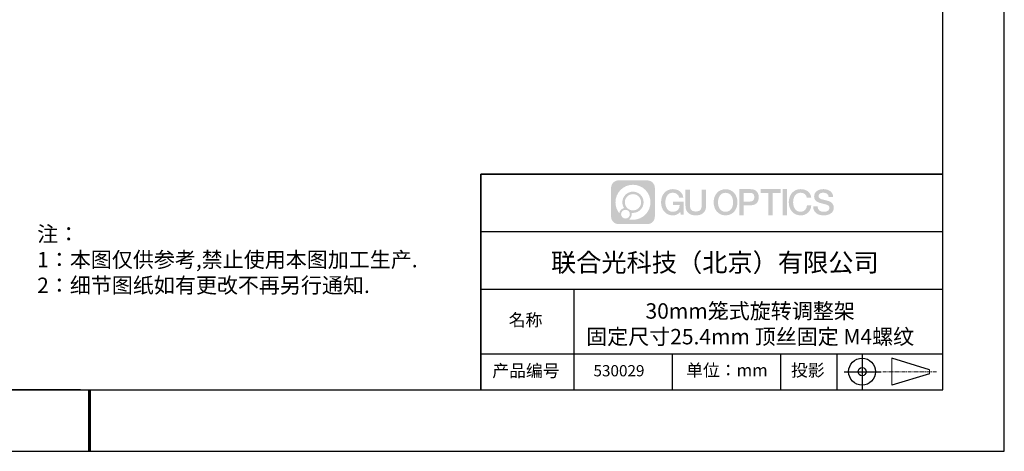
# Model space of a CAD drawing. Units: millimetres. Extents: x 0 to 297, y -2 to 208.
# Drawn here: x 137 to 297, y -2 to 68 of the extents above; entities that cross this region are included whole.
import ezdxf

# ---------------------------------------------------------------- set-up
doc = ezdxf.new("R2010")
doc.units = ezdxf.units.MM
doc.linetypes.add('AM_ISO08W050x2', pattern=[9, 6, -0.75, 1.5, -0.75])
doc.linetypes.add('CENTER', pattern=[10.16, 6.35, -1.27, 1.27, -1.27])
for name, color, linetype in [('1轮廓实线层', 7, 'Continuous'), ('6文字层', 3, 'Continuous'), ('细实线层', 7, 'Continuous')]:
    doc.layers.add(name, color=color, linetype=linetype)
doc.layers.add('3中心线层', color=1, linetype='CENTER', lineweight=9)
doc.layers.add('粗实线层', color=7, linetype='Continuous', lineweight=25)
doc.styles.add('标准', font='txt', dxfattribs={"height": 9.59})

# ---------------------------------------------------------------- blocks, each defined once
blk = doc.blocks.new('*X6')
at = {"layer": '粗实线层'}
for p, q in [((138.5, -95), (138.5, 95)), ((-138.5, -95), (138.5, -95))]:
    blk.add_line(p, q, dxfattribs=at)
at = {"layer": '粗实线层', "lineweight": 60}
blk.add_line((0, -105), (0, -95), dxfattribs=at)
at = {"layer": '细实线层'}
for p, q in [((148.5, -105), (148.5, 105)), ((-148.5, -105), (148.5, -105))]:
    blk.add_line(p, q, dxfattribs=at)

msp = doc.modelspace()

# ---------------------------------------------------------------- hatches: boundary and pattern name
at = {"layer": '3中心线层'}
h = msp.add_hatch(color=0, dxfattribs=at)
h.dxf.hatch_style = 1
edge = h.paths.add_edge_path()
edge.add_spline(control_points=[(239.862, 40.951), (239.862, 41.624), (239.317, 42.169), (238.645, 42.169)], knot_values=[7, 7, 7, 7, 8, 8, 8, 8], degree=3, periodic=0)
edge.add_spline(control_points=[(238.645, 42.169), (238.645, 42.169), (233.976, 42.169), (233.976, 42.169)], knot_values=[0, 0, 0, 0, 1, 1, 1, 1], degree=3, periodic=0)
edge.add_spline(control_points=[(233.976, 42.169), (233.303, 42.169), (232.758, 41.624), (232.758, 40.951), (232.758, 40.951), (232.758, 36.283), (232.758, 36.283)], knot_values=[1, 1, 1, 1, 2, 2, 2, 3, 3, 3, 3], degree=3, periodic=0)
edge.add_spline(control_points=[(232.758, 36.283), (232.758, 35.61), (233.303, 35.065), (233.976, 35.065), (233.976, 35.065), (238.645, 35.065), (238.645, 35.065)], knot_values=[3, 3, 3, 3, 4, 4, 4, 5, 5, 5, 5], degree=3, periodic=0)
edge.add_spline(control_points=[(238.645, 35.065), (239.317, 35.065), (239.862, 35.61), (239.862, 36.283), (239.862, 36.283), (239.862, 40.951), (239.862, 40.951)], knot_values=[5, 5, 5, 5, 6, 6, 6, 7, 7, 7, 7], degree=3, periodic=0)
edge = h.paths.add_edge_path(flags=16)
edge.add_spline(control_points=[(233.469, 38.617), (233.469, 40.187), (234.741, 41.459), (236.31, 41.459)], knot_values=[10, 10, 10, 10, 11, 11, 11, 11], degree=3, periodic=0)
edge.add_spline(control_points=[(236.31, 41.459), (237.88, 41.459), (239.152, 40.187), (239.152, 38.617)], knot_values=[11, 11, 11, 11, 12, 12, 12, 12], degree=3, periodic=0)
edge.add_spline(control_points=[(239.152, 38.617), (239.152, 37.048), (237.88, 35.775), (236.31, 35.775)], knot_values=[12, 12, 12, 12, 13, 13, 13, 13], degree=3, periodic=0)
edge.add_spline(control_points=[(236.31, 35.775), (236.088, 35.775), (235.872, 35.802), (235.664, 35.85)], knot_values=[0, 0, 0, 0, 1, 1, 1, 1], degree=3, periodic=0)
edge.add_spline(control_points=[(235.664, 35.85), (235.932, 36.033), (236.107, 36.34), (236.107, 36.689)], knot_values=[1, 1, 1, 1, 2, 2, 2, 2], degree=3, periodic=0)
edge.add_spline(control_points=[(236.107, 36.689), (236.107, 36.764), (236.099, 36.837), (236.083, 36.907)], knot_values=[2, 2, 2, 2, 3, 3, 3, 3], degree=3, periodic=0)
edge.add_spline(control_points=[(236.083, 36.907), (236.158, 36.897), (236.233, 36.892), (236.31, 36.892)], knot_values=[3, 3, 3, 3, 4, 4, 4, 4], degree=3, periodic=0)
edge.add_spline(control_points=[(236.31, 36.892), (237.263, 36.892), (238.036, 37.664), (238.036, 38.617)], knot_values=[4, 4, 4, 4, 5, 5, 5, 5], degree=3, periodic=0)
edge.add_spline(control_points=[(238.036, 38.617), (238.036, 39.57), (237.263, 40.342), (236.31, 40.342), (235.357, 40.342), (234.585, 39.57), (234.585, 38.617)], knot_values=[5, 5, 5, 5, 6, 6, 6, 7, 7, 7, 7], degree=3, periodic=0)
edge.add_spline(control_points=[(234.585, 38.617), (234.585, 38.27), (234.687, 37.948), (234.863, 37.677)], knot_values=[7, 7, 7, 7, 8, 8, 8, 8], degree=3, periodic=0)
edge.add_spline(control_points=[(234.863, 37.677), (234.463, 37.585), (234.153, 37.256), (234.09, 36.845)], knot_values=[8, 8, 8, 8, 9, 9, 9, 9], degree=3, periodic=0)
edge.add_spline(control_points=[(234.09, 36.845), (233.701, 37.331), (233.469, 37.947), (233.469, 38.617)], knot_values=[9, 9, 9, 9, 10, 10, 10, 10], degree=3, periodic=0)
edge = h.paths.add_edge_path(flags=16)
edge.add_spline(control_points=[(234.991, 38.617), (234.991, 39.346), (235.582, 39.937), (236.31, 39.937), (237.039, 39.937), (237.63, 39.346), (237.63, 38.617), (237.63, 37.888), (237.039, 37.298), (236.31, 37.298), (235.582, 37.298), (234.991, 37.888), (234.991, 38.617)], knot_values=[0, 0, 0, 0, 1, 1, 1, 2, 2, 2, 3, 3, 3, 4, 4, 4, 4], degree=3, periodic=0)
edge = h.paths.add_edge_path(flags=16)
edge.add_spline(control_points=[(234.382, 36.689), (234.382, 37.081), (234.7, 37.399), (235.092, 37.399), (235.485, 37.399), (235.803, 37.081), (235.803, 36.689)], knot_values=[1, 1, 1, 1, 2, 2, 2, 3, 3, 3, 3], degree=3, periodic=0)
edge.add_spline(control_points=[(235.803, 36.689), (235.803, 36.296), (235.485, 35.978), (235.092, 35.978)], knot_values=[3, 3, 3, 3, 4, 4, 4, 4], degree=3, periodic=0)
edge.add_spline(control_points=[(235.092, 35.978), (234.7, 35.978), (234.382, 36.296), (234.382, 36.689)], knot_values=[0, 0, 0, 0, 1, 1, 1, 1], degree=3, periodic=0)
edge = h.paths.add_edge_path()
edge.add_spline(control_points=[(243.805, 39.36), (243.805, 39.36), (244.486, 39.36), (244.486, 39.36), (244.38, 40.277), (243.649, 40.75), (242.779, 40.75)], knot_values=[5, 5, 5, 5, 6, 6, 6, 7, 7, 7, 7], degree=3, periodic=0)
edge.add_spline(control_points=[(242.779, 40.75), (241.585, 40.75), (240.871, 39.782), (240.871, 38.619)], knot_values=[4, 4, 4, 4, 5, 5, 5, 5], degree=3, periodic=0)
edge.add_spline(control_points=[(240.871, 38.619), (240.871, 37.457), (241.585, 36.488), (242.779, 36.488)], knot_values=[3, 3, 3, 3, 4, 4, 4, 4], degree=3, periodic=0)
edge.add_spline(control_points=[(242.779, 36.488), (243.264, 36.488), (243.605, 36.63), (243.978, 37.063)], knot_values=[2, 2, 2, 2, 3, 3, 3, 3], degree=3, periodic=0)
edge.add_spline(control_points=[(243.978, 37.063), (243.978, 37.063), (244.084, 36.585), (244.084, 36.585), (244.084, 36.585), (244.196, 36.585), (244.307, 36.585)], knot_values=[0.5, 0.5, 0.5, 0.5, 1.5, 1.5, 1.5, 2, 2, 2, 2], degree=3, periodic=0)
edge.add_spline(control_points=[(244.307, 36.585), (244.419, 36.585), (244.53, 36.585), (244.53, 36.585), (244.53, 36.585), (244.53, 36.719), (244.53, 36.92)], knot_values=[14.749965, 14.749965, 14.749965, 14.749965, 15.249965, 15.249965, 15.249965, 15.5, 15.5, 15.5, 15.5], degree=3, periodic=0)
edge.add_spline(control_points=[(244.53, 36.92), (244.53, 37.12), (244.53, 37.388), (244.53, 37.656)], knot_values=[14.49997, 14.49997, 14.49997, 14.49997, 14.749965, 14.749965, 14.749965, 14.749965], degree=3, periodic=0)
edge.add_spline(control_points=[(244.53, 37.656), (244.53, 37.79), (244.53, 37.924), (244.53, 38.05)], knot_values=[14.3749725, 14.3749725, 14.3749725, 14.3749725, 14.49997, 14.49997, 14.49997, 14.49997], degree=3, periodic=0)
edge.add_spline(control_points=[(244.53, 38.05), (244.53, 38.238), (244.53, 38.407), (244.53, 38.53)], knot_values=[14.1874762, 14.1874762, 14.1874762, 14.1874762, 14.3749725, 14.3749725, 14.3749725, 14.3749725], degree=3, periodic=0)
edge.add_spline(control_points=[(244.53, 38.53), (244.53, 38.57), (244.53, 38.606), (244.53, 38.635)], knot_values=[14.1249775, 14.1249775, 14.1249775, 14.1249775, 14.1874762, 14.1874762, 14.1874762, 14.1874762], degree=3, periodic=0)
edge.add_spline(control_points=[(244.53, 38.635), (244.53, 38.65), (244.53, 38.663), (244.53, 38.674)], knot_values=[14.0937281, 14.0937281, 14.0937281, 14.0937281, 14.1249775, 14.1249775, 14.1249775, 14.1249775], degree=3, periodic=0)
edge.add_spline(control_points=[(244.53, 38.674), (244.53, 38.686), (244.53, 38.695), (244.53, 38.703)], knot_values=[14.0624788, 14.0624788, 14.0624788, 14.0624788, 14.0937281, 14.0937281, 14.0937281, 14.0937281], degree=3, periodic=0)
edge.add_spline(control_points=[(244.53, 38.727), (244.53, 38.727), (244.53, 38.727), (244.53, 38.727), (244.53, 38.727), (244.53, 38.727), (244.53, 38.727)], knot_values=[13.9999796, 13.9999796, 13.9999796, 13.9999796, 14, 14, 14, 14.0007124, 14.0007124, 14.0007124, 14.0007124], degree=3, periodic=0)
edge.add_spline(control_points=[(244.53, 38.727), (244.53, 38.727), (244.107, 38.727), (243.683, 38.727)], knot_values=[13.49999, 13.49999, 13.49999, 13.49999, 13.9999796, 13.9999796, 13.9999796, 13.9999796], degree=3, periodic=0)
edge.add_spline(control_points=[(243.683, 38.727), (243.259, 38.727), (242.835, 38.727), (242.835, 38.727), (242.835, 38.727), (242.835, 38.727), (242.835, 38.727)], knot_values=[12.9990234, 12.9990234, 12.9990234, 12.9990234, 13.4990134, 13.4990134, 13.4990134, 13.49999, 13.49999, 13.49999, 13.49999], degree=3, periodic=0)
edge.add_spline(control_points=[(242.835, 38.721), (242.835, 38.719), (242.835, 38.717), (242.835, 38.714)], knot_values=[12.9062519, 12.9062519, 12.9062519, 12.9062519, 12.9375013, 12.9375013, 12.9375013, 12.9375013], degree=3, periodic=0)
edge.add_spline(control_points=[(242.835, 38.704), (242.835, 38.697), (242.835, 38.688), (242.835, 38.677)], knot_values=[12.8125037, 12.8125037, 12.8125037, 12.8125037, 12.8750025, 12.8750025, 12.8750025, 12.8750025], degree=3, periodic=0)
edge.add_spline(control_points=[(242.835, 38.677), (242.835, 38.667), (242.835, 38.655), (242.835, 38.643)], knot_values=[12.750005, 12.750005, 12.750005, 12.750005, 12.8125037, 12.8125037, 12.8125037, 12.8125037], degree=3, periodic=0)
edge.add_spline(control_points=[(242.835, 38.643), (242.835, 38.617), (242.835, 38.588), (242.835, 38.556)], knot_values=[12.6250075, 12.6250075, 12.6250075, 12.6250075, 12.750005, 12.750005, 12.750005, 12.750005], degree=3, periodic=0)
edge.add_spline(control_points=[(242.835, 38.556), (242.835, 38.524), (242.835, 38.491), (242.835, 38.457)], knot_values=[12.50001, 12.50001, 12.50001, 12.50001, 12.6250075, 12.6250075, 12.6250075, 12.6250075], degree=3, periodic=0)
edge.add_spline(control_points=[(242.835, 38.457), (242.835, 38.389), (242.835, 38.321), (242.835, 38.271)], knot_values=[12.250015, 12.250015, 12.250015, 12.250015, 12.50001, 12.50001, 12.50001, 12.50001], degree=3, periodic=0)
edge.add_spline(control_points=[(242.835, 38.271), (242.835, 38.22), (242.835, 38.186), (242.835, 38.186), (242.835, 38.186), (242.835, 38.186), (242.835, 38.186)], knot_values=[11.9992876, 11.9992876, 11.9992876, 11.9992876, 12.2493026, 12.2493026, 12.2493026, 12.250015, 12.250015, 12.250015, 12.250015], degree=3, periodic=0)
edge.add_spline(control_points=[(242.847, 38.186), (242.851, 38.186), (242.855, 38.186), (242.861, 38.186)], knot_values=[11.9062719, 11.9062719, 11.9062719, 11.9062719, 11.9375212, 11.9375212, 11.9375212, 11.9375212], degree=3, periodic=0)
edge.add_spline(control_points=[(242.861, 38.186), (242.867, 38.186), (242.873, 38.186), (242.88, 38.186)], knot_values=[11.8750225, 11.8750225, 11.8750225, 11.8750225, 11.9062719, 11.9062719, 11.9062719, 11.9062719], degree=3, periodic=0)
edge.add_spline(control_points=[(242.88, 38.186), (242.895, 38.186), (242.912, 38.186), (242.933, 38.186)], knot_values=[11.8125238, 11.8125238, 11.8125238, 11.8125238, 11.8750225, 11.8750225, 11.8750225, 11.8750225], degree=3, periodic=0)
edge.add_spline(control_points=[(242.933, 38.186), (242.953, 38.186), (242.976, 38.186), (243, 38.186)], knot_values=[11.750025, 11.750025, 11.750025, 11.750025, 11.8125238, 11.8125238, 11.8125238, 11.8125238], degree=3, periodic=0)
edge.add_spline(control_points=[(243, 38.186), (243.05, 38.186), (243.108, 38.186), (243.17, 38.186)], knot_values=[11.6250275, 11.6250275, 11.6250275, 11.6250275, 11.750025, 11.750025, 11.750025, 11.750025], degree=3, periodic=0)
edge.add_spline(control_points=[(243.17, 38.186), (243.232, 38.186), (243.298, 38.186), (243.365, 38.186)], knot_values=[11.50003, 11.50003, 11.50003, 11.50003, 11.6250275, 11.6250275, 11.6250275, 11.6250275], degree=3, periodic=0)
edge.add_spline(control_points=[(243.365, 38.186), (243.497, 38.186), (243.63, 38.186), (243.729, 38.186)], knot_values=[11.250035, 11.250035, 11.250035, 11.250035, 11.50003, 11.50003, 11.50003, 11.50003], degree=3, periodic=0)
edge.add_spline(control_points=[(243.729, 38.186), (243.828, 38.186), (243.895, 38.186), (243.895, 38.186), (243.883, 37.496), (243.493, 37.058), (242.779, 37.069)], knot_values=[10, 10, 10, 10, 10.250035, 10.250035, 10.250035, 11.250035, 11.250035, 11.250035, 11.250035], degree=3, periodic=0)
edge.add_spline(control_points=[(242.779, 37.069), (241.926, 37.069), (241.569, 37.838), (241.569, 38.619)], knot_values=[9, 9, 9, 9, 10, 10, 10, 10], degree=3, periodic=0)
edge.add_spline(control_points=[(241.569, 38.619), (241.569, 39.4), (241.926, 40.169), (242.779, 40.169)], knot_values=[8, 8, 8, 8, 9, 9, 9, 9], degree=3, periodic=0)
edge.add_spline(control_points=[(242.779, 40.169), (243.281, 40.169), (243.738, 39.896), (243.805, 39.36)], knot_values=[7, 7, 7, 7, 8, 8, 8, 8], degree=3, periodic=0)
edge = h.paths.add_edge_path()
edge.add_spline(control_points=[(245.551, 38.281), (245.551, 38.281), (245.551, 40.649), (245.551, 40.649), (245.551, 40.649), (245.372, 40.649), (245.193, 40.649)], knot_values=[0.5, 0.5, 0.5, 0.5, 1.5, 1.5, 1.5, 2, 2, 2, 2], degree=3, periodic=0)
edge.add_spline(control_points=[(245.193, 40.649), (245.014, 40.649), (244.835, 40.649), (244.835, 40.649), (244.835, 40.649), (244.835, 39.999), (244.835, 39.348)], knot_values=[9.5, 9.5, 9.5, 9.5, 10, 10, 10, 10.5, 10.5, 10.5, 10.5], degree=3, periodic=0)
edge.add_spline(control_points=[(244.835, 39.348), (244.835, 38.698), (244.835, 38.048), (244.835, 38.048), (244.835, 37.006), (245.505, 36.488), (246.512, 36.488)], knot_values=[8, 8, 8, 8, 8.5, 8.5, 8.5, 9.5, 9.5, 9.5, 9.5], degree=3, periodic=0)
edge.add_spline(control_points=[(246.512, 36.488), (247.52, 36.488), (248.189, 37.006), (248.189, 38.048)], knot_values=[7, 7, 7, 7, 8, 8, 8, 8], degree=3, periodic=0)
edge.add_spline(control_points=[(248.189, 38.048), (248.189, 38.048), (248.189, 40.649), (248.189, 40.649), (248.189, 40.649), (248.011, 40.649), (247.832, 40.649)], knot_values=[5.5, 5.5, 5.5, 5.5, 6.5, 6.5, 6.5, 7, 7, 7, 7], degree=3, periodic=0)
edge.add_spline(control_points=[(247.832, 40.649), (247.653, 40.649), (247.474, 40.649), (247.474, 40.649), (247.474, 40.649), (247.474, 40.057), (247.474, 39.465)], knot_values=[4.5, 4.5, 4.5, 4.5, 5, 5, 5, 5.5, 5.5, 5.5, 5.5], degree=3, periodic=0)
edge.add_spline(control_points=[(247.474, 39.465), (247.474, 38.873), (247.474, 38.281), (247.474, 38.281), (247.474, 37.734), (247.44, 37.103), (246.512, 37.103)], knot_values=[3, 3, 3, 3, 3.5, 3.5, 3.5, 4.5, 4.5, 4.5, 4.5], degree=3, periodic=0)
edge.add_spline(control_points=[(246.512, 37.103), (245.585, 37.103), (245.551, 37.734), (245.551, 38.281)], knot_values=[2, 2, 2, 2, 3, 3, 3, 3], degree=3, periodic=0)
edge = h.paths.add_edge_path()
edge.add_spline(control_points=[(253.271, 38.614), (253.271, 37.457), (252.549, 36.493), (251.34, 36.493), (250.132, 36.493), (249.409, 37.457), (249.409, 38.614), (249.409, 39.771), (250.132, 40.735), (251.34, 40.735), (252.549, 40.735), (253.271, 39.771), (253.271, 38.614)], knot_values=[0, 0, 0, 0, 1, 1, 1, 2, 2, 2, 3, 3, 3, 4, 4, 4, 4], degree=3, periodic=0)
edge = h.paths.add_edge_path(flags=16)
edge.add_spline(control_points=[(251.34, 40.156), (252.204, 40.156), (252.566, 39.391), (252.566, 38.614)], knot_values=[2, 2, 2, 2, 3, 3, 3, 3], degree=3, periodic=0)
edge.add_spline(control_points=[(252.566, 38.614), (252.566, 37.837), (252.204, 37.071), (251.34, 37.071)], knot_values=[1, 1, 1, 1, 2, 2, 2, 2], degree=3, periodic=0)
edge.add_spline(control_points=[(251.34, 37.071), (250.476, 37.071), (250.115, 37.837), (250.115, 38.614)], knot_values=[0, 0, 0, 0, 1, 1, 1, 1], degree=3, periodic=0)
edge.add_spline(control_points=[(250.115, 38.614), (250.115, 39.391), (250.476, 40.156), (251.34, 40.156)], knot_values=[3, 3, 3, 3, 4, 4, 4, 4], degree=3, periodic=0)
edge = h.paths.add_edge_path()
edge.add_spline(control_points=[(256.727, 39.431), (256.727, 39.962), (256.507, 40.75), (255.355, 40.75)], knot_values=[1, 1, 1, 1, 2, 2, 2, 2], degree=3, periodic=0)
edge.add_spline(control_points=[(255.355, 40.75), (255.355, 40.75), (253.576, 40.75), (253.576, 40.75), (253.576, 40.75), (253.576, 40.484), (253.576, 40.084)], knot_values=[6.749965, 6.749965, 6.749965, 6.749965, 7.749965, 7.749965, 7.749965, 8, 8, 8, 8], degree=3, periodic=0)
edge.add_spline(control_points=[(253.576, 40.084), (253.576, 39.685), (253.576, 39.152), (253.576, 38.619)], knot_values=[6.49997, 6.49997, 6.49997, 6.49997, 6.749965, 6.749965, 6.749965, 6.749965], degree=3, periodic=0)
edge.add_spline(control_points=[(253.576, 38.619), (253.576, 38.353), (253.576, 38.086), (253.576, 37.836)], knot_values=[6.3749725, 6.3749725, 6.3749725, 6.3749725, 6.49997, 6.49997, 6.49997, 6.49997], degree=3, periodic=0)
edge.add_spline(control_points=[(253.576, 37.836), (253.576, 37.587), (253.576, 37.354), (253.576, 37.154)], knot_values=[6.249975, 6.249975, 6.249975, 6.249975, 6.3749725, 6.3749725, 6.3749725, 6.3749725], degree=3, periodic=0)
edge.add_spline(control_points=[(253.576, 37.154), (253.576, 37.054), (253.576, 36.962), (253.576, 36.881)], knot_values=[6.1874762, 6.1874762, 6.1874762, 6.1874762, 6.249975, 6.249975, 6.249975, 6.249975], degree=3, periodic=0)
edge.add_spline(control_points=[(253.576, 36.881), (253.576, 36.8), (253.576, 36.729), (253.576, 36.671)], knot_values=[6.1249775, 6.1249775, 6.1249775, 6.1249775, 6.1874762, 6.1874762, 6.1874762, 6.1874762], degree=3, periodic=0)
edge.add_spline(control_points=[(253.576, 36.671), (253.576, 36.642), (253.576, 36.616), (253.576, 36.593)], knot_values=[6.0937281, 6.0937281, 6.0937281, 6.0937281, 6.1249775, 6.1249775, 6.1249775, 6.1249775], degree=3, periodic=0)
edge.add_spline(control_points=[(253.576, 36.593), (253.576, 36.57), (253.576, 36.551), (253.576, 36.536)], knot_values=[6.0624788, 6.0624788, 6.0624788, 6.0624788, 6.0937281, 6.0937281, 6.0937281, 6.0937281], degree=3, periodic=0)
edge.add_spline(control_points=[(253.576, 36.536), (253.576, 36.528), (253.576, 36.521), (253.576, 36.515)], knot_values=[6.0468541, 6.0468541, 6.0468541, 6.0468541, 6.0624787, 6.0624787, 6.0624787, 6.0624787], degree=3, periodic=0)
edge.add_spline(control_points=[(253.576, 36.515), (253.576, 36.509), (253.576, 36.504), (253.576, 36.5)], knot_values=[6.0312294, 6.0312294, 6.0312294, 6.0312294, 6.0468541, 6.0468541, 6.0468541, 6.0468541], degree=3, periodic=0)
edge.add_spline(control_points=[(253.576, 36.488), (253.576, 36.488), (253.576, 36.488), (253.576, 36.488), (253.576, 36.488), (253.576, 36.488), (253.576, 36.488)], knot_values=[5.9999791, 5.9999791, 5.9999791, 5.9999791, 6, 6, 6, 6.0004683, 6.0004683, 6.0004683, 6.0004683], degree=3, periodic=0)
edge.add_spline(control_points=[(253.576, 36.488), (253.576, 36.488), (253.753, 36.488), (253.929, 36.488)], knot_values=[5.49999, 5.49999, 5.49999, 5.49999, 5.9999791, 5.9999791, 5.9999791, 5.9999791], degree=3, periodic=0)
edge.add_spline(control_points=[(253.929, 36.488), (254.106, 36.488), (254.282, 36.488), (254.282, 36.488), (254.282, 36.488), (254.282, 36.488), (254.282, 36.488)], knot_values=[4.9995117, 4.9995117, 4.9995117, 4.9995117, 5.4995017, 5.4995017, 5.4995017, 5.49999, 5.49999, 5.49999, 5.49999], degree=3, periodic=0)
edge.add_spline(control_points=[(254.282, 36.498), (254.282, 36.501), (254.282, 36.503), (254.282, 36.506)], knot_values=[4.9375012, 4.9375012, 4.9375012, 4.9375012, 4.9531259, 4.9531259, 4.9531259, 4.9531259], degree=3, periodic=0)
edge.add_spline(control_points=[(254.282, 36.506), (254.282, 36.512), (254.282, 36.52), (254.282, 36.528)], knot_values=[4.9062519, 4.9062519, 4.9062519, 4.9062519, 4.9375012, 4.9375012, 4.9375012, 4.9375012], degree=3, periodic=0)
edge.add_spline(control_points=[(254.282, 36.528), (254.282, 36.537), (254.282, 36.547), (254.282, 36.558)], knot_values=[4.8750025, 4.8750025, 4.8750025, 4.8750025, 4.9062519, 4.9062519, 4.9062519, 4.9062519], degree=3, periodic=0)
edge.add_spline(control_points=[(254.282, 36.558), (254.282, 36.58), (254.282, 36.608), (254.282, 36.639)], knot_values=[4.8125037, 4.8125037, 4.8125037, 4.8125037, 4.8750025, 4.8750025, 4.8750025, 4.8750025], degree=3, periodic=0)
edge.add_spline(control_points=[(254.282, 36.639), (254.282, 36.67), (254.282, 36.705), (254.282, 36.743)], knot_values=[4.750005, 4.750005, 4.750005, 4.750005, 4.8125037, 4.8125037, 4.8125037, 4.8125037], degree=3, periodic=0)
edge.add_spline(control_points=[(254.282, 36.743), (254.282, 36.82), (254.282, 36.91), (254.282, 37.005)], knot_values=[4.6250075, 4.6250075, 4.6250075, 4.6250075, 4.750005, 4.750005, 4.750005, 4.750005], degree=3, periodic=0)
edge.add_spline(control_points=[(254.282, 37.005), (254.282, 37.101), (254.282, 37.203), (254.282, 37.306)], knot_values=[4.50001, 4.50001, 4.50001, 4.50001, 4.6250075, 4.6250075, 4.6250075, 4.6250075], degree=3, periodic=0)
edge.add_spline(control_points=[(254.282, 37.306), (254.282, 37.51), (254.282, 37.715), (254.282, 37.868)], knot_values=[4.250015, 4.250015, 4.250015, 4.250015, 4.50001, 4.50001, 4.50001, 4.50001], degree=3, periodic=0)
edge.add_spline(control_points=[(254.282, 37.868), (254.282, 38.021), (254.282, 38.124), (254.282, 38.124), (254.282, 38.124), (254.282, 38.124), (254.282, 38.124)], knot_values=[3.9992876, 3.9992876, 3.9992876, 3.9992876, 4.2493026, 4.2493026, 4.2493026, 4.250015, 4.250015, 4.250015, 4.250015], degree=3, periodic=0)
edge.add_spline(control_points=[(254.294, 38.124), (254.298, 38.124), (254.303, 38.124), (254.309, 38.124)], knot_values=[3.9062719, 3.9062719, 3.9062719, 3.9062719, 3.9375212, 3.9375212, 3.9375212, 3.9375212], degree=3, periodic=0)
edge.add_spline(control_points=[(254.309, 38.124), (254.314, 38.124), (254.321, 38.124), (254.328, 38.124)], knot_values=[3.8750225, 3.8750225, 3.8750225, 3.8750225, 3.9062719, 3.9062719, 3.9062719, 3.9062719], degree=3, periodic=0)
edge.add_spline(control_points=[(254.328, 38.124), (254.343, 38.124), (254.361, 38.124), (254.381, 38.124)], knot_values=[3.8125237, 3.8125237, 3.8125237, 3.8125237, 3.8750225, 3.8750225, 3.8750225, 3.8750225], degree=3, periodic=0)
edge.add_spline(control_points=[(254.381, 38.124), (254.402, 38.124), (254.425, 38.124), (254.45, 38.124)], knot_values=[3.750025, 3.750025, 3.750025, 3.750025, 3.8125237, 3.8125237, 3.8125237, 3.8125237], degree=3, periodic=0)
edge.add_spline(control_points=[(254.45, 38.124), (254.5, 38.124), (254.559, 38.124), (254.622, 38.124)], knot_values=[3.6250275, 3.6250275, 3.6250275, 3.6250275, 3.750025, 3.750025, 3.750025, 3.750025], degree=3, periodic=0)
edge.add_spline(control_points=[(254.622, 38.124), (254.684, 38.124), (254.751, 38.124), (254.819, 38.124)], knot_values=[3.50003, 3.50003, 3.50003, 3.50003, 3.6250275, 3.6250275, 3.6250275, 3.6250275], degree=3, periodic=0)
edge.add_spline(control_points=[(254.819, 38.124), (254.953, 38.124), (255.087, 38.124), (255.187, 38.124)], knot_values=[3.250035, 3.250035, 3.250035, 3.250035, 3.50003, 3.50003, 3.50003, 3.50003], degree=3, periodic=0)
edge.add_spline(control_points=[(255.187, 38.124), (255.288, 38.124), (255.355, 38.124), (255.355, 38.124), (256.507, 38.118), (256.727, 38.906), (256.727, 39.431)], knot_values=[2, 2, 2, 2, 2.250035, 2.250035, 2.250035, 3.250035, 3.250035, 3.250035, 3.250035], degree=3, periodic=0)
edge = h.paths.add_edge_path(flags=16)
edge.add_spline(control_points=[(254.804, 40.141), (254.935, 40.141), (255.066, 40.141), (255.164, 40.141)], knot_values=[3.250015, 3.250015, 3.250015, 3.250015, 3.50001, 3.50001, 3.50001, 3.50001], degree=3, periodic=0)
edge.add_spline(control_points=[(255.164, 40.141), (255.261, 40.141), (255.327, 40.141), (255.327, 40.141), (255.699, 40.141), (256.021, 39.998), (256.021, 39.437)], knot_values=[2, 2, 2, 2, 2.250015, 2.250015, 2.250015, 3.250015, 3.250015, 3.250015, 3.250015], degree=3, periodic=0)
edge.add_spline(control_points=[(256.021, 39.437), (256.021, 38.9), (255.632, 38.733), (255.315, 38.733)], knot_values=[1, 1, 1, 1, 2, 2, 2, 2], degree=3, periodic=0)
edge.add_spline(control_points=[(255.315, 38.733), (255.315, 38.733), (254.282, 38.733), (254.282, 38.733), (254.282, 38.733), (254.282, 39.085), (254.282, 39.437)], knot_values=[4.49999, 4.49999, 4.49999, 4.49999, 5.49999, 5.49999, 5.49999, 6, 6, 6, 6], degree=3, periodic=0)
edge.add_spline(control_points=[(254.282, 39.437), (254.282, 39.789), (254.282, 40.141), (254.282, 40.141), (254.282, 40.141), (254.282, 40.141), (254.282, 40.141)], knot_values=[3.9992676, 3.9992676, 3.9992676, 3.9992676, 4.4992576, 4.4992576, 4.4992576, 4.49999, 4.49999, 4.49999, 4.49999], degree=3, periodic=0)
edge.add_spline(control_points=[(254.294, 40.141), (254.298, 40.141), (254.302, 40.141), (254.308, 40.141)], knot_values=[3.9062519, 3.9062519, 3.9062519, 3.9062519, 3.9375012, 3.9375012, 3.9375012, 3.9375012], degree=3, periodic=0)
edge.add_spline(control_points=[(254.308, 40.141), (254.314, 40.141), (254.32, 40.141), (254.327, 40.141)], knot_values=[3.8750025, 3.8750025, 3.8750025, 3.8750025, 3.9062519, 3.9062519, 3.9062519, 3.9062519], degree=3, periodic=0)
edge.add_spline(control_points=[(254.327, 40.141), (254.341, 40.141), (254.359, 40.141), (254.379, 40.141)], knot_values=[3.8125037, 3.8125037, 3.8125037, 3.8125037, 3.8750025, 3.8750025, 3.8750025, 3.8750025], degree=3, periodic=0)
edge.add_spline(control_points=[(254.379, 40.141), (254.398, 40.141), (254.421, 40.141), (254.445, 40.141)], knot_values=[3.750005, 3.750005, 3.750005, 3.750005, 3.8125037, 3.8125037, 3.8125037, 3.8125037], degree=3, periodic=0)
edge.add_spline(control_points=[(254.445, 40.141), (254.494, 40.141), (254.551, 40.141), (254.613, 40.141)], knot_values=[3.6250075, 3.6250075, 3.6250075, 3.6250075, 3.750005, 3.750005, 3.750005, 3.750005], degree=3, periodic=0)
edge.add_spline(control_points=[(254.613, 40.141), (254.674, 40.141), (254.739, 40.141), (254.804, 40.141)], knot_values=[3.50001, 3.50001, 3.50001, 3.50001, 3.6250075, 3.6250075, 3.6250075, 3.6250075], degree=3, periodic=0)
h.paths.add_polyline_path([(260.284, 40.75), (257.032, 40.75), (257.032, 40.106), (258.304, 40.106), (258.304, 36.488), (259.007, 36.488), (259.007, 40.106), (260.284, 40.106)])
h.paths.add_polyline_path([(261.3, 40.75), (260.589, 40.75), (260.589, 36.488), (261.3, 36.488)])
edge = h.paths.add_edge_path()
edge.add_spline(control_points=[(264.901, 39.36), (265.078, 39.36), (265.255, 39.36), (265.255, 39.36), (265.17, 40.238), (264.451, 40.745), (263.54, 40.75)], knot_values=[8, 8, 8, 8, 8.5, 8.5, 8.5, 9.5, 9.5, 9.5, 9.5], degree=3, periodic=0)
edge.add_spline(control_points=[(263.54, 40.75), (262.329, 40.75), (261.604, 39.782), (261.604, 38.619)], knot_values=[7, 7, 7, 7, 8, 8, 8, 8], degree=3, periodic=0)
edge.add_spline(control_points=[(261.604, 38.619), (261.604, 37.457), (262.329, 36.488), (263.54, 36.488)], knot_values=[6, 6, 6, 6, 7, 7, 7, 7], degree=3, periodic=0)
edge.add_spline(control_points=[(263.54, 36.488), (264.519, 36.488), (265.204, 37.16), (265.261, 38.135)], knot_values=[5, 5, 5, 5, 6, 6, 6, 6], degree=3, periodic=0)
edge.add_spline(control_points=[(265.261, 38.135), (265.261, 38.135), (264.57, 38.135), (264.57, 38.135), (264.513, 37.542), (264.168, 37.069), (263.54, 37.069)], knot_values=[3, 3, 3, 3, 4, 4, 4, 5, 5, 5, 5], degree=3, periodic=0)
edge.add_spline(control_points=[(263.54, 37.069), (262.674, 37.069), (262.312, 37.838), (262.312, 38.619)], knot_values=[2, 2, 2, 2, 3, 3, 3, 3], degree=3, periodic=0)
edge.add_spline(control_points=[(262.312, 38.619), (262.312, 39.4), (262.674, 40.169), (263.54, 40.169)], knot_values=[1, 1, 1, 1, 2, 2, 2, 2], degree=3, periodic=0)
edge.add_spline(control_points=[(263.54, 40.169), (264.129, 40.169), (264.429, 39.827), (264.547, 39.36)], knot_values=[0, 0, 0, 0, 1, 1, 1, 1], degree=3, periodic=0)
edge.add_spline(control_points=[(264.547, 39.36), (264.547, 39.36), (264.724, 39.36), (264.901, 39.36)], knot_values=[9.5, 9.5, 9.5, 9.5, 10, 10, 10, 10], degree=3, periodic=0)
edge = h.paths.add_edge_path()
edge.add_spline(control_points=[(267.281, 36.488), (268.099, 36.488), (268.917, 36.853), (268.917, 37.764)], knot_values=[13, 13, 13, 13, 14, 14, 14, 14], degree=3, periodic=0)
edge.add_spline(control_points=[(268.917, 37.764), (268.917, 38.186), (268.658, 38.642), (268.116, 38.801)], knot_values=[12, 12, 12, 12, 13, 13, 13, 13], degree=3, periodic=0)
edge.add_spline(control_points=[(268.116, 38.801), (267.903, 38.864), (266.993, 39.098), (266.93, 39.115)], knot_values=[11, 11, 11, 11, 12, 12, 12, 12], degree=3, periodic=0)
edge.add_spline(control_points=[(266.93, 39.115), (266.636, 39.195), (266.441, 39.354), (266.441, 39.639)], knot_values=[10, 10, 10, 10, 11, 11, 11, 11], degree=3, periodic=0)
edge.add_spline(control_points=[(266.441, 39.639), (266.441, 40.049), (266.861, 40.169), (267.195, 40.169)], knot_values=[9, 9, 9, 9, 10, 10, 10, 10], degree=3, periodic=0)
edge.add_spline(control_points=[(267.195, 40.169), (267.69, 40.169), (268.047, 39.975), (268.082, 39.451)], knot_values=[8, 8, 8, 8, 9, 9, 9, 9], degree=3, periodic=0)
edge.add_spline(control_points=[(268.082, 39.451), (268.082, 39.451), (268.802, 39.451), (268.802, 39.451), (268.802, 40.3), (268.082, 40.75), (267.224, 40.75)], knot_values=[6, 6, 6, 6, 7, 7, 7, 8, 8, 8, 8], degree=3, periodic=0)
edge.add_spline(control_points=[(267.224, 40.75), (266.481, 40.75), (265.721, 40.369), (265.721, 39.554)], knot_values=[5, 5, 5, 5, 6, 6, 6, 6], degree=3, periodic=0)
edge.add_spline(control_points=[(265.721, 39.554), (265.721, 39.132), (265.928, 38.71), (266.631, 38.522)], knot_values=[4, 4, 4, 4, 5, 5, 5, 5], degree=3, periodic=0)
edge.add_spline(control_points=[(266.631, 38.522), (267.195, 38.368), (267.569, 38.294), (267.857, 38.186)], knot_values=[3, 3, 3, 3, 4, 4, 4, 4], degree=3, periodic=0)
edge.add_spline(control_points=[(267.857, 38.186), (268.024, 38.123), (268.197, 37.998), (268.197, 37.685)], knot_values=[2, 2, 2, 2, 3, 3, 3, 3], degree=3, periodic=0)
edge.add_spline(control_points=[(268.197, 37.685), (268.197, 37.377), (267.961, 37.069), (267.327, 37.069)], knot_values=[1, 1, 1, 1, 2, 2, 2, 2], degree=3, periodic=0)
edge.add_spline(control_points=[(267.327, 37.069), (266.752, 37.069), (266.285, 37.314), (266.285, 37.941)], knot_values=[0, 0, 0, 0, 1, 1, 1, 1], degree=3, periodic=0)
edge.add_spline(control_points=[(266.285, 37.941), (266.285, 37.941), (266.105, 37.941), (265.925, 37.941)], knot_values=[15.5, 15.5, 15.5, 15.5, 16, 16, 16, 16], degree=3, periodic=0)
edge.add_spline(control_points=[(265.925, 37.941), (265.745, 37.941), (265.565, 37.941), (265.565, 37.941), (265.582, 36.932), (266.343, 36.488), (267.281, 36.488)], knot_values=[14, 14, 14, 14, 14.5, 14.5, 14.5, 15.5, 15.5, 15.5, 15.5], degree=3, periodic=0)

# ---------------------------------------------------------------- linework, layer by layer
at = {"layer": '1轮廓实线层'}
msp.add_line((146.597, 8.194), (286.597, 8.194), dxfattribs=at)
at = {"layer": '3中心线层', "color": 7}
for p, q in [((278.336, 8.927), (278.336, 13.302)), ((284.461, 10.786), (284.461, 11.443))]:
    msp.add_line(p, q, dxfattribs=at)
at = {"layer": '3中心线层', "color": 7, "ltscale": 0.1}
msp.add_line((285.611, 11.115), (276.887, 11.115), dxfattribs=at)
at = {"layer": '6文字层', "color": 0}
msp.add_line((146.597, 8.194), (26.597, 8.194), dxfattribs=at)
at = {"layer": '粗实线层'}
for p, q in [((211.597, 43.194), (211.597, 8.194)), ((211.597, 43.194), (286.597, 43.194)), ((211.597, 8.194), (211.597, 43.194)), ((286.597, 43.194), (211.597, 43.194)), ((211.597, 33.861), (286.597, 33.861)), ((211.597, 24.527), (286.597, 24.527)), ((226.7, 24.527), (226.7, 8.194)), ((211.597, 14.035), (286.597, 14.035))]:
    msp.add_line(p, q, dxfattribs=at)
at = {"layer": '细实线层'}
for p, q in [((242.65, 14.035), (242.65, 8.194)), ((260.28, 14.035), (260.28, 8.194)), ((269.414, 14.035), (269.414, 8.194)), ((273.51, 14.035), (273.51, 8.194)), ((284.461, 11.443), (278.336, 13.302)), ((284.461, 10.786), (278.336, 8.927))]:
    msp.add_line(p, q, dxfattribs=at)
at = {"layer": '细实线层', "linetype": 'AM_ISO08W050x2'}
msp.add_line((270.623, 11.115), (277.185, 11.115), dxfattribs=at)
at = {"layer": '细实线层'}
for radius in [2.187, 0.656]:
    msp.add_circle((273.51, 11.115), radius, dxfattribs=at)

# ---------------------------------------------------------------- block references
at = {"layer": '粗实线层'}
msp.add_blockref('*X6', (148.097, 103.194), dxfattribs=at)

# ---------------------------------------------------------------- texts
at = {"layer": '6文字层', "insert": (139.587, 34.724), "char_height": 2.5, "attachment_point": 1, "style": '标准'}
msp.add_mtext_dynamic_manual_height_columns('\\pxqj;{\\fSimSun|b1|i0|c134|p2;\\C1;注：\\P1：本图仅供参考,禁止使用本图加工生产.\\P2：细节图纸如有更改不再另行通知.}', width=114.67031, gutter_width=1, heights=[-12.289], dxfattribs=at)
at = {"layer": '6文字层', "attachment_point": 5}
for s, insert, char_height, width in [('{\\fMicrosoft YaHei|b0|i0|c134|p34;联合光科技（北京）有限公司}', (249.601, 28.842), 3, 54.93812), ('{\\fMicrosoft YaHei|b0|i0|c134|p34;30mm笼式旋转调整架 固定尺寸25.4mm 顶丝固定 M4螺纹}', (255.336, 18.887), 2.5, 54.93812), ('{\\fSimSun|b0|i0|c134|p2;\\H0.91429x;名称} ', (218.87, 19.509), 2.1875, 17.84856), ('{\\fSimSun|b0|i0|c134|p2;\\H0.91429x;产品编号} ', (218.934, 11.273), 2.1875, 17.84856), ('{\\fMicrosoft YaHei|b1|i0|c134|p34;\\H0.83333x;\\C3;530029}', (234.037, 11.273), 2.1875, 17.84856), ('{\\fSimSun|b0|i0|c134|p2;单位：mm} ', (251.57, 11.359), 2, 17.84856), ('{\\fSimSun|b0|i0|c134|p2;\\H0.91429x;投影} ', (264.686, 11.359), 2.1875, 17.84856)]:
    msp.add_mtext(s, dxfattribs=dict(at, insert=insert, char_height=char_height, width=width))

doc.saveas('drawing.dxf')
